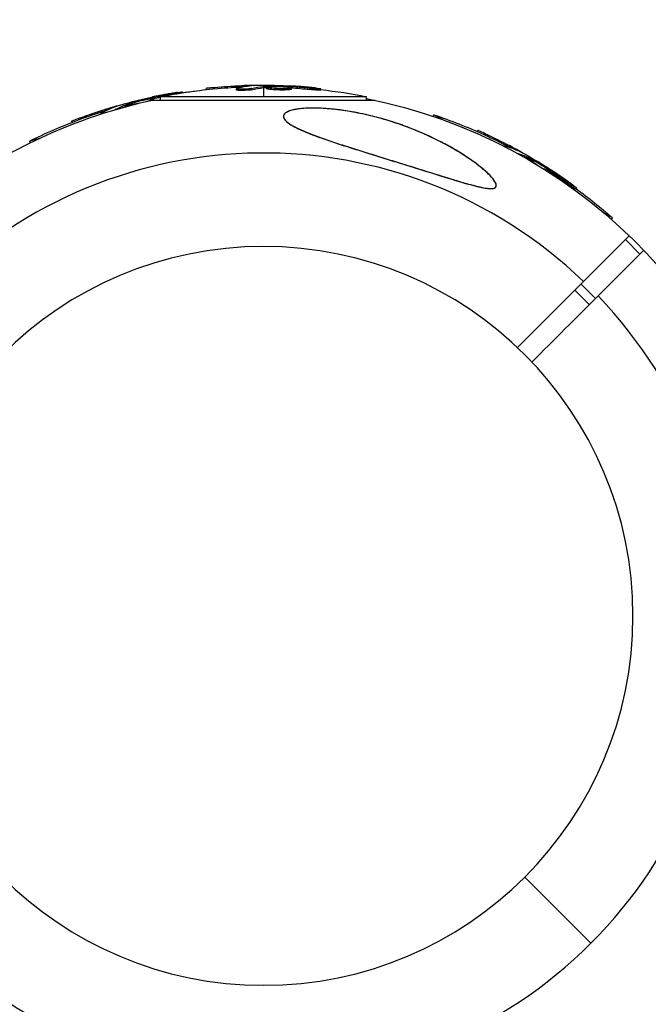
# Model space of a CAD drawing. Units: millimetres. Extents: x -1910 to 4839, y -1910 to 4839.
# Drawn here: x -48 to 75, y 2853 to 3045 of the extents above; entities that cross this region are included whole.
import ezdxf

# ---------------------------------------------------------------- set-up
doc = ezdxf.new("R2010")
doc.units = ezdxf.units.MM
doc.header["$LTSCALE"] = 20
doc.linetypes.add('HIDDEN', pattern=[9.525, 6.35, -3.175])
doc.layers.add('2d', color=230, linetype='Continuous')
doc.layers.add('CSA-SafetyZone', color=63, linetype='HIDDEN')

msp = doc.modelspace()

# ---------------------------------------------------------------- linework, layer by layer
at = {"layer": '2d'}
for p, q in [((-4.32, 3032.09), (-4.32, 3032.34)), ((-2.27, 3032.32), (-2.27, 3032.39)), ((0, 3032.44), (0, 3032.21)), ((0.2, 3031.99), (0.2, 3032.24)), ((0.38, 3032), (0.38, 3032.25)), ((4.27, 3032.11), (4.27, 3032.26)), ((4.88, 3032.04), (4.88, 3032.23)), ((-17.91, 3030.61), (-17.93, 3030.69)), ((-15.77, 3030.97), (-15.81, 3031.11)), ((-11.17, 3031.58), (-11.17, 3031.81)), ((-9.58, 3031.74), (-9.58, 3031.99)), ((-5.29, 3031.52), (-5.29, 3031.77)), ((-4.79, 3031.67), (-4.79, 3031.67)), ((-2.36, 3031.55), (-2.36, 3031.8)), ((0, 3031.96), (0, 3030.2)), ((0.57, 3031.79), (0.57, 3032.04)), ((3.16, 3031.76), (3.16, 3031.76)), ((3.16, 3031.76), (3.16, 3031.76)), ((4.67, 3031.53), (4.67, 3031.78)), ((5.36, 3031.65), (5.36, 3031.9)), ((9, 3031.62), (9, 3031.87)), ((11.16, 3031.48), (11.16, 3031.73)), ((-26.77, 3028.91), (-26.71, 3028.7)), ((-26.65, 3028.46), (-26.61, 3028.32)), ((-26.46, 3028.53), (-26.53, 3028.77)), ((-26.29, 3028.59), (-26.35, 3028.83)), ((-26.06, 3028.46), (-26.12, 3028.68)), ((-22.56, 3029.7), (-22.6, 3029.84)), ((-22.08, 3029.42), (-22.09, 3029.48)), ((-21.95, 3029.8), (-22, 3029.98)), ((-21.66, 3029.51), (21.66, 3029.51)), ((-21.39, 3029.54), (-21.45, 3029.78)), ((20.07, 3030.2), (-20.07, 3030.2)), ((-20.07, 3029.51), (-20.07, 3030.2)), ((20.07, 3029.51), (20.07, 3030.2)), ((-31.68, 3026.82), (-31.7, 3026.9)), ((-30.86, 3027.46), (-30.92, 3027.7)), ((-28.93, 3028.21), (-28.95, 3028.28)), ((-28.88, 3027.68), (-28.89, 3027.69)), ((33.04, 3026.37), (33.22, 3026.68)), ((34.87, 3025.73), (33.22, 3026.68)), ((-37.33, 3025.19), (-37.4, 3025.42)), ((-35.84, 3025.76), (-35.91, 3026)), ((41.62, 3023.42), (41.74, 3023.62)), ((43.07, 3022.76), (43.2, 3022.98)), ((-43.74, 3022.05), (-45.58, 3021.56)), ((-45.49, 3021.21), (-45.58, 3021.56)), ((46.76, 3020.57), (46.81, 3020.64)), ((47.8, 3020.44), (47.93, 3020.66)), ((49.35, 3019.2), (49.36, 3019.21)), ((49.7, 3019.61), (49.73, 3019.68)), ((51.48, 3018.17), (51.41, 3018.04)), ((51.72, 3018.58), (51.61, 3018.39)), ((51.67, 3018.09), (51.79, 3018.31)), ((51.83, 3018.01), (51.96, 3018.22)), ((51.9, 3017.76), (52.01, 3017.95)), ((55.26, 3016.16), (55.33, 3016.28)), ((55.4, 3015.62), (55.43, 3015.67)), ((55.75, 3015.8), (55.84, 3015.96)), ((55.98, 3015.24), (56.09, 3015.44)), ((59.1, 3013.37), (59.23, 3013.58)), ((60.9, 3012.17), (61.03, 3012.39)), ((67.98, 3006.61), (66.33, 3007.56)), ((67.8, 3006.3), (67.98, 3006.61)), ((62.37, 2994.2), (71.28, 3003.11)), ((70.52, 3002.35), (73.35, 2999.52)), ((74.11, 3000.28), (65.2, 2991.37)), ((60.67, 2992.49), (63.49, 2989.67)), ((61.87, 2993.7), (64.7, 2990.87)), ((50.91, 2878.09), (63.8, 2865.2))]:
    msp.add_line(p, q, dxfattribs=at)
at = {"layer": '2d', "extrusion": (0, 0, -1)}
msp.add_circle((0, 2929), 72, dxfattribs=at)
for centre, radius, start, end in [((0, 2929.94), 102.5, 84.4787, 92.1677), ((0, 2929.69), 102.5, 78.708, 84.4788), ((0.18, 2929.66), 102.5, 81.2489, 82.5501), ((0, 2929), 102.82, 91.2164, 91.217), ((0, 2929), 102.82, 92.0913, 92.0923), ((0, 2929.69), 102.5, 96.2489, 101.292), ((0, 2929), 102.82, 56.2564, 77.8379), ((0.24, 2929.9), 102.5, 69.4787, 77.1677), ((0, 2929), 102.82, 101.2564, 167.7507), ((-0.34, 2929.59), 102.5, 108.708, 114.4788), ((0.18, 2929.66), 102.5, 63.708, 69.4788), ((-0.47, 2929.81), 102.5, 114.4787, 122.1677), ((-0.34, 2929.59), 102.5, 126.2489, 131.292), ((0, 2929), 102.82, 282.2493, 348.7437)]:
    msp.add_arc(centre, radius, start, end, dxfattribs=at)
at = {"layer": '2d'}
for start, end in [(46.2701, 223.7299), (226.2701, 43.7299)]:
    msp.add_arc((0, 2929), 90.23, start, end, dxfattribs=at)
at = {"layer": '2d', "extrusion": (0, 0, -1)}
for centre, major_axis, ratio, start_param, end_param in [((-0.26, 2929.94), (0, 102.49), 0.987104, -0.092267, -0.040212), ((2.82, 2929.94), (0, 102.45), 0.473523, -0.106952, -0.058139), ((2.82, 2929.94), (0, 102.45), 0.473523, -0.058139, -0.054049), ((-0.81, 2929.94), (0, 102.48), 0.926659, 0.060013, 0.103512), ((-1.03, 2929.69), (-26.52, 98.99), 0.926659, 0.060013, 0.103512), ((-0.26, 2929.69), (0, 102.49), 0.987104, -0.092267, -0.040212), ((2.82, 2929.69), (0, 102.45), 0.473523, -0.106952, -0.058139), ((2.82, 2929.69), (0, 102.45), 0.473523, -0.058139, -0.054049), ((-0.81, 2929.69), (0, 102.48), 0.926659, 0.064437, 0.103512), ((2.48, 2930.63), (-26.52, 98.96), 0.473523, -0.106952, -0.058139), ((2.55, 2930.39), (-26.52, 98.96), 0.473523, -0.079298, -0.058139), ((2.48, 2930.63), (-26.52, 98.96), 0.473523, -0.058139, -0.054049), ((2.55, 2930.39), (-26.52, 98.96), 0.473523, -0.058139, -0.054049), ((-0.96, 2929.45), (-26.52, 98.99), 0.926659, 0.064437, 0.080006), ((-0.49, 2929.84), (-26.53, 99), 0.987104, -0.092267, -0.040212), ((-0.43, 2929.6), (-26.53, 99), 0.987104, -0.092267, -0.040212), ((0.12, 2929.72), (51.24, 88.76), 0.987104, -0.092267, -0.040212), ((0.25, 2929.94), (51.24, 88.76), 0.987104, -0.092267, -0.040212), ((2.91, 2928.4), (51.23, 88.72), 0.473523, -0.106952, -0.058139), ((2.78, 2928.19), (51.23, 88.72), 0.473523, -0.079298, -0.058139), ((2.78, 2928.19), (51.23, 88.72), 0.473523, -0.058139, -0.054049), ((2.91, 2928.4), (51.23, 88.72), 0.473523, -0.058139, -0.054049), ((-0.24, 2930.22), (51.24, 88.75), 0.926659, 0.060013, 0.103512), ((-0.36, 2930), (51.24, 88.75), 0.926659, 0.064437, 0.103512)]:
    msp.add_ellipse(centre, major_axis=major_axis, ratio=ratio, start_param=start_param, end_param=end_param, dxfattribs=at)
at = {"layer": '2d'}
for centre, major_axis in [((-0.01, 2929.94), (0, 102.5)), ((-0.25, 2929.9), (-26.53, 99.01)), ((0.46, 2929.81), (51.25, 88.77))]:
    msp.add_ellipse(centre, major_axis=major_axis, ratio=0.465742, start_param=0.041437, end_param=0.107038, dxfattribs=at)
for points in [[(-2.27, 3032.39), (-2.83, 3032.39), (-3.55, 3032.37), (-4.32, 3032.34)], [(3.88, 3032.36), (4.21, 3032.35), (4.65, 3032.33), (5.15, 3032.3)], [(-3.81, 3032.11), (-3.97, 3032.11), (-4.14, 3032.1), (-4.32, 3032.09)], [(0.38, 3032), (0.3, 3032), (0.24, 3031.99), (0.2, 3031.99)], [(0.38, 3032), (0.44, 3032), (0.51, 3032), (0.57, 3032)], [(0.61, 3032), (0.61, 3032), (0.61, 3032), (0.61, 3032)], [(1.04, 3031.9), (1.04, 3031.9), (1.04, 3031.9), (1.04, 3031.9)], [(1.25, 3032.17), (1.25, 3032.17), (1.26, 3032.17), (1.26, 3032.17)], [(4.68, 3031.78), (4.68, 3031.78), (4.67, 3031.78), (4.67, 3031.78)], [(4.68, 3031.53), (4.68, 3031.53), (4.67, 3031.53), (4.67, 3031.53)], [(4.89, 3031.79), (4.89, 3031.79), (4.89, 3031.79), (4.89, 3031.79)], [(4.89, 3031.79), (4.89, 3031.79), (4.89, 3031.79), (4.89, 3031.79)], [(-26.29, 3028.59), (-26.36, 3028.56), (-26.42, 3028.54), (-26.46, 3028.53)], [(-26.29, 3028.59), (-26.23, 3028.6), (-26.17, 3028.62), (-26.11, 3028.64)], [(-26.07, 3028.65), (-26.07, 3028.65), (-26.07, 3028.65), (-26.07, 3028.65)], [(-25.63, 3028.67), (-25.63, 3028.67), (-25.63, 3028.67), (-25.63, 3028.67)], [(-25.5, 3028.98), (-25.49, 3028.98), (-25.49, 3028.98), (-25.48, 3028.98)], [(-23.01, 3029.84), (-22.68, 3029.92), (-22.25, 3030.01), (-21.76, 3030.12)], [(-22.09, 3029.48), (-22.33, 3029.4), (-22.64, 3029.31), (-22.97, 3029.22)], [(-22.08, 3029.49), (-22.08, 3029.48), (-22.09, 3029.48), (-22.09, 3029.48)], [(-21.88, 3029.56), (-21.88, 3029.56), (-21.88, 3029.56), (-21.88, 3029.56)], [(-28.95, 3028.28), (-29.49, 3028.14), (-30.18, 3027.93), (-30.92, 3027.7)], [(-30.37, 3027.61), (-30.52, 3027.56), (-30.68, 3027.51), (-30.86, 3027.46)], [(-28.89, 3027.69), (-28.9, 3027.68), (-28.91, 3027.67), (-28.93, 3027.67)], [(48.25, 3020.2), (48.11, 3020.28), (47.96, 3020.36), (47.8, 3020.44)], [(49.73, 3019.68), (49.24, 3019.95), (48.61, 3020.3), (47.93, 3020.66)], [(49.36, 3019.21), (49.34, 3019.21), (49.33, 3019.22), (49.31, 3019.22)], [(51.83, 3018.01), (51.76, 3018.04), (51.7, 3018.07), (51.67, 3018.09)], [(51.83, 3018.01), (51.88, 3017.98), (51.94, 3017.95), (51.99, 3017.92)], [(52.03, 3017.9), (52.03, 3017.9), (52.03, 3017.9), (52.03, 3017.9)], [(52.35, 3017.6), (52.35, 3017.6), (52.35, 3017.6), (52.35, 3017.6)], [(52.67, 3017.72), (52.67, 3017.72), (52.67, 3017.72), (52.68, 3017.72)], [(55.43, 3015.67), (55.2, 3015.79), (54.92, 3015.94), (54.63, 3016.11)], [(55.04, 3016.58), (55.33, 3016.4), (55.69, 3016.16), (56.11, 3015.89)], [(55.44, 3015.67), (55.44, 3015.67), (55.43, 3015.67), (55.43, 3015.67)], [(55.63, 3015.57), (55.63, 3015.57), (55.63, 3015.57), (55.63, 3015.57)], [(62.37, 2994.2), (58.07, 2989.9), (53.78, 2985.6), (49.48, 2981.31)], [(52.31, 2978.48), (56.6, 2982.78), (60.9, 2987.07), (65.2, 2991.37)]]:
    msp.add_open_spline(points, degree=3, dxfattribs=at)
for points, knots in [([(-1.98, 3032.35), (-1.91, 3032.36), (-1.85, 3032.36), (-1.83, 3032.37), (-1.8, 3032.37), (-1.8, 3032.38), (-1.84, 3032.38), (-1.87, 3032.39), (-1.93, 3032.39), (-2.02, 3032.39), (-2.09, 3032.39), (-2.17, 3032.39), (-2.27, 3032.39)], [0, 0, 0, 0, 0.263282, 0.263282, 0.263282, 0.526692, 0.526692, 0.526692, 0.789921, 0.789921, 0.789921, 1, 1, 1, 1]), ([(0.38, 3032.25), (0.34, 3032.25), (0.3, 3032.24), (0.27, 3032.24), (0.24, 3032.24), (0.22, 3032.24), (0.2, 3032.24)], [0, 0, 0, 0, 0.536906, 0.536906, 0.536906, 1, 1, 1, 1]), ([(0.38, 3032.25), (0.71, 3032.26), (1.03, 3032.26), (1.68, 3032.27), (2, 3032.27), (2.65, 3032.28), (2.98, 3032.27), (3.46, 3032.27), (3.63, 3032.27), (3.95, 3032.26), (4.11, 3032.26), (4.27, 3032.26)], [0, 0, 0, 0, 0.25, 0.25, 0.5, 0.5, 0.75, 0.75, 0.875, 0.875, 1, 1, 1, 1]), ([(1.26, 3032.17), (1.71, 3032.2), (2.33, 3032.2), (3.58, 3032.17), (4.21, 3032.12), (5.1, 3032.02), (5.36, 3031.96), (5.36, 3031.85), (5.11, 3031.8), (4.68, 3031.78)], [0, 0, 0, 0, 0.125, 0.125, 0.25, 0.25, 0.375, 0.375, 0.4988549, 0.4988549, 0.4988549, 0.4988549]), ([(4.88, 3032.23), (4.8, 3032.23), (4.72, 3032.24), (4.64, 3032.24), (4.55, 3032.25), (4.47, 3032.25), (4.39, 3032.25), (4.35, 3032.25), (4.31, 3032.26), (4.27, 3032.26)], [0, 0, 0, 0, 0.404397, 0.404397, 0.404397, 0.80918, 0.80918, 0.80918, 1, 1, 1, 1]), ([(10.2, 3031.88), (9.97, 3031.91), (9.76, 3031.93), (9.44, 3031.96), (9.29, 3031.98), (9.11, 3032), (9.02, 3032.01), (8.99, 3032.01), (8.96, 3032.01), (8.95, 3032.01), (8.83, 3032.03), (8.67, 3032.04), (8.49, 3032.06), (8.41, 3032.06), (8.36, 3032.07), (8.33, 3032.07), (8.2, 3032.08), (8.04, 3032.1), (7.85, 3032.11), (7.77, 3032.12), (7.73, 3032.12), (7.7, 3032.13), (7.69, 3032.13), (7.57, 3032.14), (7.4, 3032.15), (7.22, 3032.17), (7.13, 3032.17), (7.1, 3032.18), (7.07, 3032.18), (7.06, 3032.18), (6.93, 3032.19), (6.77, 3032.2), (6.59, 3032.21), (6.5, 3032.22), (6.46, 3032.22), (6.44, 3032.22), (6.43, 3032.22), (6.3, 3032.23), (6.14, 3032.24), (5.96, 3032.26), (5.87, 3032.26), (5.83, 3032.26), (5.81, 3032.26), (5.79, 3032.27), (5.56, 3032.28), (5.35, 3032.29), (5.15, 3032.3)], [0, 0, 0, 0, 0.125, 0.125, 0.1875, 0.21875, 0.234375, 0.242188, 0.242188, 0.25, 0.25, 0.3125, 0.34375, 0.359375, 0.359375, 0.375, 0.375, 0.4375, 0.46875, 0.484375, 0.492188, 0.492188, 0.5, 0.5, 0.5625, 0.59375, 0.609375, 0.617188, 0.617188, 0.625, 0.625, 0.6875, 0.71875, 0.734375, 0.742188, 0.742188, 0.75, 0.75, 0.8125, 0.84375, 0.859375, 0.867188, 0.867188, 0.875, 0.875, 1, 1, 1, 1]), ([(-16.78, 3031.02), (-17, 3030.98), (-17.22, 3030.95), (-17.53, 3030.9), (-17.68, 3030.87), (-17.86, 3030.85), (-17.94, 3030.83), (-17.98, 3030.83), (-18, 3030.82), (-18.01, 3030.82), (-18.14, 3030.8), (-18.3, 3030.77), (-18.48, 3030.74), (-18.55, 3030.73), (-18.6, 3030.72), (-18.63, 3030.72), (-18.76, 3030.69), (-18.92, 3030.67), (-19.1, 3030.63), (-19.19, 3030.62), (-19.23, 3030.61), (-19.25, 3030.61), (-19.26, 3030.6), (-19.39, 3030.58), (-19.54, 3030.55), (-19.72, 3030.52), (-19.81, 3030.5), (-19.85, 3030.5), (-19.88, 3030.49), (-19.89, 3030.49), (-20.01, 3030.47), (-20.17, 3030.44), (-20.35, 3030.4), (-20.44, 3030.38), (-20.47, 3030.38), (-20.5, 3030.37), (-20.51, 3030.37), (-20.63, 3030.35), (-20.79, 3030.31), (-20.97, 3030.28), (-21.06, 3030.26), (-21.09, 3030.25), (-21.12, 3030.25), (-21.13, 3030.25), (-21.36, 3030.2), (-21.57, 3030.16), (-21.76, 3030.12)], [0, 0, 0, 0, 0.125, 0.125, 0.1875, 0.21875, 0.234375, 0.242188, 0.242188, 0.25, 0.25, 0.3125, 0.34375, 0.359375, 0.359375, 0.375, 0.375, 0.4375, 0.46875, 0.484375, 0.492188, 0.492188, 0.5, 0.5, 0.5625, 0.59375, 0.609375, 0.617188, 0.617188, 0.625, 0.625, 0.6875, 0.71875, 0.734375, 0.742188, 0.742188, 0.75, 0.75, 0.8125, 0.84375, 0.859375, 0.867188, 0.867188, 0.875, 0.875, 1, 1, 1, 1]), ([(-16.78, 3031.02), (-16.61, 3031.04), (-16.46, 3031.06), (-16.33, 3031.08), (-16.2, 3031.09), (-16.09, 3031.11), (-16, 3031.11), (-15.92, 3031.12), (-15.86, 3031.12), (-15.83, 3031.12), (-15.8, 3031.12), (-15.8, 3031.11), (-15.83, 3031.1), (-15.86, 3031.08), (-15.92, 3031.07), (-16.01, 3031.05), (-16.09, 3031.02), (-16.2, 3031), (-16.33, 3030.97), (-16.46, 3030.95), (-16.61, 3030.92), (-16.77, 3030.89), (-16.93, 3030.86), (-17.11, 3030.82), (-17.28, 3030.8), (-17.45, 3030.77), (-17.63, 3030.74), (-17.8, 3030.71), (-17.84, 3030.7), (-17.89, 3030.7), (-17.93, 3030.69)], [0, 0, 0, 0, 0.108572, 0.108572, 0.108572, 0.217262, 0.217262, 0.217262, 0.325717, 0.325717, 0.325717, 0.433622, 0.433622, 0.433622, 0.540983, 0.540983, 0.540983, 0.648042, 0.648042, 0.648042, 0.755174, 0.755174, 0.755174, 0.862717, 0.862717, 0.862717, 0.970831, 0.970831, 0.970831, 1, 1, 1, 1]), ([(-9.58, 3031.99), (-10.07, 3031.94), (-10.52, 3031.9), (-11.04, 3031.84), (-11.17, 3031.82), (-11.17, 3031.81)], [0, 0, 0, 0, 0.25, 0.25, 0.4513626, 0.4513626, 0.4513626, 0.4513626]), ([(-9.58, 3031.74), (-9.64, 3031.73), (-9.7, 3031.73), (-9.79, 3031.72), (-9.82, 3031.72), (-9.85, 3031.71), (-9.86, 3031.71), (-9.86, 3031.71)], [0, 0, 0, 0, 0.03125, 0.03125, 0.046875, 0.046875, 0.04983203, 0.04983203, 0.04983203, 0.04983203]), ([(-2.36, 3031.8), (-2.44, 3031.78), (-2.55, 3031.76), (-2.68, 3031.75), (-2.81, 3031.73), (-2.96, 3031.72), (-3.12, 3031.7), (-3.28, 3031.69), (-3.46, 3031.68), (-3.63, 3031.67), (-3.81, 3031.66), (-3.99, 3031.66), (-4.15, 3031.66), (-4.32, 3031.66), (-4.48, 3031.66), (-4.62, 3031.66), (-4.76, 3031.67), (-4.89, 3031.68), (-4.99, 3031.69), (-5.09, 3031.7), (-5.17, 3031.71), (-5.22, 3031.73), (-5.27, 3031.74), (-5.29, 3031.76), (-5.28, 3031.78), (-5.28, 3031.8), (-5.24, 3031.81), (-5.17, 3031.83), (-5.15, 3031.84), (-5.13, 3031.84), (-5.11, 3031.85)], [0, 0, 0, 0, 0.108263, 0.108263, 0.108263, 0.216637, 0.216637, 0.216637, 0.324631, 0.324631, 0.324631, 0.431995, 0.431995, 0.431995, 0.53889, 0.53889, 0.53889, 0.64568, 0.64568, 0.64568, 0.75277, 0.75277, 0.75277, 0.860435, 0.860435, 0.860435, 0.968703, 0.968703, 0.968703, 1, 1, 1, 1]), ([(-2.36, 3031.55), (-2.41, 3031.54), (-2.46, 3031.53), (-2.59, 3031.51), (-2.67, 3031.5), (-2.82, 3031.48), (-2.91, 3031.47), (-3.09, 3031.46), (-3.18, 3031.45), (-3.47, 3031.43), (-3.68, 3031.42), (-4.08, 3031.41), (-4.28, 3031.41), (-4.55, 3031.41), (-4.64, 3031.41), (-4.79, 3031.42), (-4.87, 3031.43), (-5.06, 3031.44), (-5.16, 3031.46), (-5.25, 3031.48), (-5.27, 3031.49), (-5.28, 3031.51), (-5.29, 3031.51), (-5.29, 3031.52), (-5.29, 3031.52), (-5.29, 3031.52)], [0, 0, 0, 0, 0.0625, 0.0625, 0.125, 0.125, 0.1875, 0.1875, 0.25, 0.25, 0.375, 0.375, 0.5, 0.5, 0.5625, 0.5625, 0.625, 0.625, 0.75, 0.75, 0.8125, 0.8125, 0.84375, 0.84375, 0.8451889, 0.8451889, 0.8451889, 0.8451889]), ([(4.67, 3031.78), (4.23, 3031.75), (3.6, 3031.74), (2.35, 3031.78), (1.72, 3031.82), (0.83, 3031.92), (0.57, 3031.99), (0.56, 3032.1), (0.81, 3032.14), (1.25, 3032.17)], [0.5, 0.5, 0.5, 0.5, 0.625, 0.625, 0.75, 0.75, 0.875, 0.875, 0.9988689, 0.9988689, 0.9988689, 0.9988689]), ([(4.67, 3031.53), (4.56, 3031.52), (4.44, 3031.51), (4.17, 3031.51), (4.04, 3031.5), (3.74, 3031.5), (3.59, 3031.5), (3.36, 3031.5), (3.29, 3031.5), (3.13, 3031.51), (3.05, 3031.51), (2.82, 3031.52), (2.66, 3031.52), (2.43, 3031.53), (2.35, 3031.54), (2.2, 3031.55), (2.13, 3031.55), (1.91, 3031.56), (1.77, 3031.57), (1.57, 3031.59), (1.51, 3031.6), (1.39, 3031.61), (1.33, 3031.62), (1.22, 3031.63), (1.17, 3031.64), (1.07, 3031.65), (1.02, 3031.66), (0.93, 3031.67), (0.89, 3031.68), (0.82, 3031.69), (0.78, 3031.7), (0.74, 3031.71), (0.73, 3031.71), (0.7, 3031.72), (0.66, 3031.73), (0.63, 3031.74), (0.61, 3031.75), (0.61, 3031.75), (0.6, 3031.76), (0.59, 3031.76), (0.57, 3031.77), (0.57, 3031.78), (0.57, 3031.79), (0.57, 3031.79), (0.57, 3031.79)], [0.499999, 0.499999, 0.499999, 0.499999, 0.5312491, 0.5312491, 0.5624991, 0.5624991, 0.5937492, 0.5937492, 0.6093742, 0.6093742, 0.6249992, 0.6249992, 0.6562493, 0.6562493, 0.6718743, 0.6718743, 0.6874994, 0.6874994, 0.7187494, 0.7187494, 0.7343745, 0.7343745, 0.7499995, 0.7499995, 0.7656245, 0.7656245, 0.7812496, 0.7812496, 0.7968746, 0.7968746, 0.8124996, 0.8124996, 0.8203121, 0.8203121, 0.8281247, 0.8437497, 0.8437497, 0.8476559, 0.8476559, 0.8515622, 0.8593747, 0.8749997, 0.8749997, 0.8758243, 0.8758243, 0.8758243, 0.8758243]), ([(5.36, 3031.65), (5.36, 3031.65), (5.36, 3031.64), (5.34, 3031.63), (5.33, 3031.62), (5.3, 3031.61), (5.28, 3031.6), (5.24, 3031.59), (5.21, 3031.58), (5.12, 3031.57), (5.05, 3031.56), (4.92, 3031.54), (4.87, 3031.54), (4.78, 3031.53), (4.73, 3031.53), (4.68, 3031.53)], [1.375782, 1.375782, 1.375782, 1.375782, 1.3906242, 1.3906242, 1.4062492, 1.4062492, 1.4218741, 1.4218741, 1.4374991, 1.4374991, 1.4687491, 1.4687491, 1.484374, 1.484374, 1.4988524, 1.4988524, 1.4988524, 1.4988524]), ([(10.2, 3031.88), (10.36, 3031.86), (10.51, 3031.84), (10.64, 3031.83), (10.77, 3031.81), (10.89, 3031.79), (10.97, 3031.78), (11.05, 3031.76), (11.11, 3031.75), (11.14, 3031.74), (11.17, 3031.73), (11.16, 3031.72), (11.13, 3031.72), (11.1, 3031.71), (11.04, 3031.71), (10.95, 3031.71), (10.86, 3031.71), (10.75, 3031.72), (10.62, 3031.73), (10.49, 3031.73), (10.33, 3031.74), (10.17, 3031.76), (10.01, 3031.77), (9.83, 3031.78), (9.66, 3031.8), (9.48, 3031.81), (9.3, 3031.83), (9.13, 3031.85), (9.09, 3031.86), (9.04, 3031.86), (9, 3031.87)], [0, 0, 0, 0, 0.108572, 0.108572, 0.108572, 0.217262, 0.217262, 0.217262, 0.325717, 0.325717, 0.325717, 0.433622, 0.433622, 0.433622, 0.540983, 0.540983, 0.540983, 0.648042, 0.648042, 0.648042, 0.755174, 0.755174, 0.755174, 0.862717, 0.862717, 0.862717, 0.970831, 0.970831, 0.970831, 1, 1, 1, 1]), ([(11.16, 3031.48), (11.16, 3031.48), (11.16, 3031.48), (11.16, 3031.47), (11.12, 3031.46), (11, 3031.46), (10.95, 3031.46), (10.84, 3031.46), (10.77, 3031.47), (10.56, 3031.48), (10.38, 3031.49), (10.1, 3031.51), (10, 3031.52), (9.8, 3031.54), (9.7, 3031.54), (9.49, 3031.56), (9.39, 3031.57), (9.19, 3031.59), (9.09, 3031.6), (9, 3031.62)], [0.3749154, 0.3749154, 0.3749154, 0.3749154, 0.375, 0.375, 0.5, 0.5, 0.5625, 0.5625, 0.625, 0.625, 0.75, 0.75, 0.8125, 0.8125, 0.875, 0.875, 0.9375, 0.9375, 1, 1, 1, 1]), ([(10.2, 3031.88), (10.36, 3031.86), (10.51, 3031.84), (10.64, 3031.83), (10.77, 3031.81), (10.89, 3031.79), (10.97, 3031.78), (11.05, 3031.76), (11.11, 3031.75), (11.14, 3031.74), (11.15, 3031.73), (11.16, 3031.73), (11.16, 3031.73)], [0, 0, 0, 0, 0.1085717, 0.1085717, 0.1085717, 0.2172619, 0.2172619, 0.2172619, 0.3257168, 0.3257168, 0.3257168, 0.3749148, 0.3749148, 0.3749148, 0.3749148]), ([(-28.67, 3028.31), (-28.59, 3028.34), (-28.54, 3028.36), (-28.52, 3028.37), (-28.49, 3028.39), (-28.5, 3028.39), (-28.53, 3028.39), (-28.56, 3028.38), (-28.62, 3028.37), (-28.71, 3028.35), (-28.77, 3028.33), (-28.86, 3028.31), (-28.95, 3028.28)], [0, 0, 0, 0, 0.263282, 0.263282, 0.263282, 0.526692, 0.526692, 0.526692, 0.789921, 0.789921, 0.789921, 1, 1, 1, 1]), ([(-26.35, 3028.83), (-26.39, 3028.82), (-26.43, 3028.81), (-26.46, 3028.79), (-26.49, 3028.79), (-26.51, 3028.78), (-26.53, 3028.77)], [0, 0, 0, 0, 0.536906, 0.536906, 0.536906, 1, 1, 1, 1]), ([(-26.35, 3028.83), (-26.04, 3028.92), (-25.73, 3029.01), (-25.1, 3029.19), (-24.79, 3029.27), (-24.17, 3029.44), (-23.85, 3029.53), (-23.38, 3029.65), (-23.22, 3029.69), (-22.91, 3029.77), (-22.75, 3029.8), (-22.6, 3029.84)], [0, 0, 0, 0, 0.25, 0.25, 0.5, 0.5, 0.75, 0.75, 0.875, 0.875, 1, 1, 1, 1]), ([(-24.5, 3028.86), (-24.83, 3028.79), (-25.14, 3028.74), (-25.84, 3028.63), (-26.1, 3028.63), (-26.14, 3028.73), (-25.91, 3028.84), (-25.5, 3028.98)], [0.6786617, 0.6786617, 0.6786617, 0.6786617, 0.75, 0.75, 0.875, 0.875, 0.9988689, 0.9988689, 0.9988689, 0.9988689]), ([(-25.48, 3028.98), (-25.06, 3029.12), (-24.46, 3029.29), (-23.24, 3029.58), (-22.62, 3029.7), (-21.74, 3029.83), (-21.47, 3029.84), (-21.44, 3029.73), (-21.67, 3029.62), (-22.08, 3029.49)], [0, 0, 0, 0, 0.125, 0.125, 0.25, 0.25, 0.375, 0.375, 0.4988549, 0.4988549, 0.4988549, 0.4988549]), ([(-22, 3029.98), (-22.08, 3029.96), (-22.16, 3029.94), (-22.24, 3029.93), (-22.32, 3029.91), (-22.41, 3029.89), (-22.49, 3029.87), (-22.52, 3029.86), (-22.56, 3029.85), (-22.6, 3029.84)], [0, 0, 0, 0, 0.404397, 0.404397, 0.404397, 0.80918, 0.80918, 0.80918, 1, 1, 1, 1]), ([(-21.39, 3029.54), (-21.39, 3029.54), (-21.39, 3029.53), (-21.4, 3029.52), (-21.4, 3029.52), (-21.4, 3029.51)], [1.37578196, 1.37578196, 1.37578196, 1.37578196, 1.39062421, 1.39062421, 1.39656581, 1.39656581, 1.39656581, 1.39656581]), ([(-31.47, 3026.89), (-31.54, 3026.88), (-31.59, 3026.87), (-31.63, 3026.87), (-31.68, 3026.88), (-31.71, 3026.89), (-31.7, 3026.91), (-31.7, 3026.93), (-31.67, 3026.96), (-31.61, 3026.99), (-31.59, 3027), (-31.57, 3027.01), (-31.55, 3027.02)], [0.671094, 0.671094, 0.671094, 0.671094, 0.75277, 0.75277, 0.75277, 0.8604355, 0.8604355, 0.8604355, 0.9687025, 0.9687025, 0.9687025, 1, 1, 1, 1]), ([(21.2, 3018.94), (19.03, 3019.61), (16.84, 3020.29), (11.68, 3021.98), (9.15, 3022.89), (6.05, 3024.29), (5.13, 3024.81), (4.16, 3025.63), (3.9, 3025.97), (3.86, 3026.57), (4, 3026.82), (4.62, 3027.27), (5.11, 3027.47), (6.47, 3027.79), (7.43, 3027.91), (9.72, 3028), (10.92, 3027.97), (13.22, 3027.81), (14.33, 3027.69), (16.73, 3027.35), (18.04, 3027.11), (21.42, 3026.39), (23.51, 3025.82), (26.84, 3024.73), (28.13, 3024.26), (31.97, 3022.72), (34.48, 3021.51), (38.79, 3019.04), (40.51, 3017.88), (42.8, 3016.1), (43.73, 3015.29), (44.76, 3014.14), (45.08, 3013.72), (45.36, 3013.11), (45.4, 3012.89), (45.29, 3012.57), (45.17, 3012.46), (44.77, 3012.31), (44.49, 3012.29), (43.66, 3012.31), (43.03, 3012.42), (41.13, 3012.82), (39.51, 3013.27), (35.8, 3014.39), (33.79, 3015.02), (29.94, 3016.22), (28.02, 3016.82), (24.48, 3017.92), (22.83, 3018.43), (21.2, 3018.94)], [0, 0, 0, 0, 6.898473, 6.898473, 17.02274, 17.02274, 23.86477, 23.86477, 28.697089, 28.697089, 32.623946, 32.623946, 36.751298, 36.751298, 41.705645, 41.705645, 46.382368, 46.382368, 50.544479, 50.544479, 55.396508, 55.396508, 63.243305, 63.243305, 68.339184, 68.339184, 78.631152, 78.631152, 87.630691, 87.630691, 93.68228, 93.68228, 96.904069, 96.904069, 98.991578, 98.991578, 100.728018, 100.728018, 102.631266, 102.631266, 105.677874, 105.677874, 111.815244, 111.815244, 118.148023, 118.148023, 124.143115, 124.143115, 129.295875, 129.295875, 129.295875, 129.295875]), ([(43.96, 3015.01), (43.67, 3015.3), (43.35, 3015.59), (42.69, 3016.17), (42.34, 3016.45), (41.27, 3017.3), (40.51, 3017.84), (38.91, 3018.91), (38.09, 3019.43), (36.4, 3020.42), (35.54, 3020.89), (32.89, 3022.26), (31.04, 3023.1), (28.64, 3024.05), (28.15, 3024.24), (27.17, 3024.6), (26.67, 3024.78), (25.17, 3025.28), (24.16, 3025.6), (22.12, 3026.18), (21.08, 3026.44), (19.51, 3026.8), (18.98, 3026.91), (17.92, 3027.12), (17.38, 3027.22), (15.78, 3027.49), (14.71, 3027.64), (13.11, 3027.81), (12.58, 3027.86), (11.51, 3027.93), (10.99, 3027.95), (9.95, 3027.98), (9.44, 3027.98), (8.45, 3027.95), (7.96, 3027.93), (7.03, 3027.84), (6.59, 3027.78), (5.77, 3027.63), (5.4, 3027.54), (4.92, 3027.37), (4.77, 3027.31), (4.51, 3027.18), (4.4, 3027.11), (4.2, 3026.97), (4.12, 3026.89), (3.99, 3026.73), (3.94, 3026.65), (3.86, 3026.4), (3.87, 3026.22), (4.02, 3025.86), (4.16, 3025.68), (4.34, 3025.49)], [0.0620925, 0.0620925, 0.0620925, 0.0620925, 0.06372976, 0.06372976, 0.06536702, 0.06536702, 0.06864154, 0.06864154, 0.07191606, 0.07191606, 0.07519057, 0.07519057, 0.08173961, 0.08173961, 0.08337687, 0.08337687, 0.08501413, 0.08501413, 0.08828865, 0.08828865, 0.09156317, 0.09156317, 0.09320043, 0.09320043, 0.09483769, 0.09483769, 0.09811221, 0.09811221, 0.09974947, 0.09974947, 0.10138673, 0.10138673, 0.10302399, 0.10302399, 0.10466125, 0.10466125, 0.10629851, 0.10629851, 0.10793576, 0.10793576, 0.10875439, 0.10875439, 0.10957302, 0.10957302, 0.11039165, 0.11039165, 0.11121028, 0.11121028, 0.11284754, 0.11284754, 0.1144848, 0.1144848, 0.1144848, 0.1144848]), ([(24.06, 3025.62), (23.75, 3025.71), (23.45, 3025.8), (22.12, 3026.18), (21.08, 3026.44), (19.51, 3026.8), (18.98, 3026.91), (18.13, 3027.08), (17.81, 3027.14), (17.49, 3027.2)], [0.087301247, 0.087301247, 0.087301247, 0.087301247, 0.088288651, 0.088288651, 0.09156317, 0.09156317, 0.093200429, 0.093200429, 0.094181641, 0.094181641, 0.094181641, 0.094181641]), ([(-35.91, 3026), (-36.37, 3025.83), (-36.79, 3025.67), (-37.28, 3025.47), (-37.4, 3025.42), (-37.4, 3025.42)], [0, 0, 0, 0, 0.25, 0.25, 0.4513626, 0.4513626, 0.4513626, 0.4513626]), ([(-35.84, 3025.76), (-35.9, 3025.74), (-35.95, 3025.72), (-36.04, 3025.69), (-36.07, 3025.68), (-36.1, 3025.66), (-36.1, 3025.66), (-36.11, 3025.66)], [0, 0, 0, 0, 0.03125, 0.03125, 0.046875, 0.046875, 0.04983203, 0.04983203, 0.04983203, 0.04983203]), ([(4.34, 3025.49), (4.53, 3025.3), (4.77, 3025.11), (5.32, 3024.74), (5.63, 3024.56), (6.31, 3024.19), (6.67, 3024.01), (7.45, 3023.65), (7.85, 3023.48), (9.11, 3022.96), (10, 3022.62), (11.87, 3021.94), (12.84, 3021.61), (14.82, 3020.95), (15.83, 3020.63), (17.86, 3019.98), (18.89, 3019.66), (20.46, 3019.17), (20.98, 3019.01), (22.03, 3018.68), (22.56, 3018.51), (24.15, 3018.02), (25.21, 3017.7), (28.37, 3016.71), (30.47, 3016.06), (33.6, 3015.08), (34.65, 3014.75), (36.73, 3014.11), (37.77, 3013.79), (39.31, 3013.34), (39.82, 3013.2), (40.82, 3012.93), (41.32, 3012.8), (42.29, 3012.57), (42.76, 3012.47), (43.43, 3012.36), (43.66, 3012.34), (44.08, 3012.3), (44.27, 3012.29), (44.64, 3012.31), (44.8, 3012.33), (45, 3012.4), (45.06, 3012.42), (45.17, 3012.48), (45.22, 3012.52), (45.32, 3012.64), (45.36, 3012.74), (45.37, 3012.98), (45.35, 3013.1), (45.25, 3013.37), (45.17, 3013.51), (44.99, 3013.8), (44.89, 3013.95), (44.66, 3014.25), (44.53, 3014.4), (44.26, 3014.7), (44.11, 3014.86), (43.96, 3015.01)], [0.0083549, 0.0083549, 0.0083549, 0.0083549, 0.0100342, 0.0100342, 0.0117135, 0.0117135, 0.0133928, 0.0133928, 0.0150721, 0.0150721, 0.0184307, 0.0184307, 0.0217893, 0.0217893, 0.0251479, 0.0251479, 0.0285065, 0.0285065, 0.0301858, 0.0301858, 0.0318651, 0.0318651, 0.0352237, 0.0352237, 0.0419409, 0.0419409, 0.0452995, 0.0452995, 0.0486581, 0.0486581, 0.0503374, 0.0503374, 0.0520167, 0.0520167, 0.053696, 0.053696, 0.05453565, 0.05453565, 0.0553753, 0.0553753, 0.05621495, 0.05621495, 0.05663477, 0.05663477, 0.0570546, 0.0570546, 0.05789425, 0.05789425, 0.0587339, 0.0587339, 0.05957355, 0.05957355, 0.0604132, 0.0604132, 0.06125285, 0.06125285, 0.0620925, 0.0620925, 0.0620925, 0.0620925]), ([(33.21, 3022.07), (31.89, 3022.71), (30.52, 3023.31), (28.64, 3024.05), (28.15, 3024.24), (27.17, 3024.6), (26.67, 3024.78), (25.68, 3025.11), (25.18, 3025.27), (24.68, 3025.43)], [0.076955939, 0.076955939, 0.076955939, 0.076955939, 0.081739613, 0.081739613, 0.083376872, 0.083376872, 0.085014132, 0.085014132, 0.086627569, 0.086627569, 0.086627569, 0.086627569]), ([(43.2, 3022.98), (42.75, 3023.19), (42.34, 3023.37), (41.86, 3023.58), (41.74, 3023.63), (41.74, 3023.62)], [0, 0, 0, 0, 0.25, 0.25, 0.4513626, 0.4513626, 0.4513626, 0.4513626]), ([(43.07, 3022.76), (43.02, 3022.79), (42.97, 3022.81), (42.88, 3022.85), (42.86, 3022.86), (42.83, 3022.88), (42.82, 3022.88), (42.81, 3022.88)], [0, 0, 0, 0, 0.03125, 0.03125, 0.046875, 0.046875, 0.04983203, 0.04983203, 0.04983203, 0.04983203]), ([(46.97, 3020.47), (46.91, 3020.51), (46.87, 3020.55), (46.84, 3020.57), (46.81, 3020.61), (46.8, 3020.64), (46.81, 3020.65), (46.83, 3020.66), (46.87, 3020.66), (46.94, 3020.64), (46.96, 3020.64), (46.98, 3020.63), (47, 3020.62)], [0.671094, 0.671094, 0.671094, 0.671094, 0.75277, 0.75277, 0.75277, 0.8604355, 0.8604355, 0.8604355, 0.9687025, 0.9687025, 0.9687025, 1, 1, 1, 1]), ([(49.96, 3019.49), (50.03, 3019.46), (50.08, 3019.44), (50.1, 3019.43), (50.13, 3019.43), (50.13, 3019.43), (50.1, 3019.45), (50.07, 3019.47), (50.02, 3019.5), (49.95, 3019.55), (49.89, 3019.58), (49.82, 3019.63), (49.73, 3019.68)], [0, 0, 0, 0, 0.263282, 0.263282, 0.263282, 0.526692, 0.526692, 0.526692, 0.789921, 0.789921, 0.789921, 1, 1, 1, 1]), ([(51.96, 3018.22), (51.92, 3018.24), (51.88, 3018.26), (51.86, 3018.28), (51.83, 3018.29), (51.81, 3018.3), (51.79, 3018.31)], [0, 0, 0, 0, 0.536906, 0.536906, 0.536906, 1, 1, 1, 1]), ([(51.96, 3018.22), (52.24, 3018.07), (52.52, 3017.91), (53.09, 3017.59), (53.37, 3017.44), (53.94, 3017.11), (54.22, 3016.95), (54.63, 3016.7), (54.77, 3016.62), (55.05, 3016.45), (55.19, 3016.37), (55.33, 3016.28)], [0, 0, 0, 0, 0.25, 0.25, 0.5, 0.5, 0.75, 0.75, 0.875, 0.875, 1, 1, 1, 1]), ([(53.29, 3016.93), (53.01, 3017.12), (52.75, 3017.3), (52.18, 3017.72), (51.99, 3017.9), (52.04, 3018), (52.27, 3017.92), (52.67, 3017.72)], [0.6786617, 0.6786617, 0.6786617, 0.6786617, 0.75, 0.75, 0.875, 0.875, 0.9988689, 0.9988689, 0.9988689, 0.9988689]), ([(52.68, 3017.72), (53.08, 3017.52), (53.62, 3017.21), (54.69, 3016.55), (55.21, 3016.2), (55.92, 3015.67), (56.12, 3015.49), (56.07, 3015.39), (55.83, 3015.47), (55.44, 3015.67)], [0, 0, 0, 0, 0.125, 0.125, 0.25, 0.25, 0.375, 0.375, 0.4988549, 0.4988549, 0.4988549, 0.4988549]), ([(55.84, 3015.96), (55.78, 3016), (55.71, 3016.05), (55.64, 3016.09), (55.57, 3016.14), (55.49, 3016.18), (55.43, 3016.23), (55.39, 3016.25), (55.36, 3016.27), (55.33, 3016.28)], [0, 0, 0, 0, 0.404397, 0.404397, 0.404397, 0.80918, 0.80918, 0.80918, 1, 1, 1, 1]), ([(60.27, 3013), (60.09, 3013.13), (59.92, 3013.26), (59.66, 3013.45), (59.53, 3013.54), (59.39, 3013.64), (59.32, 3013.69), (59.29, 3013.72), (59.27, 3013.73), (59.26, 3013.74), (59.16, 3013.81), (59.03, 3013.9), (58.88, 3014.01), (58.82, 3014.05), (58.77, 3014.08), (58.75, 3014.1), (58.64, 3014.17), (58.51, 3014.27), (58.36, 3014.37), (58.29, 3014.42), (58.25, 3014.45), (58.23, 3014.46), (58.22, 3014.47), (58.12, 3014.54), (57.99, 3014.63), (57.84, 3014.73), (57.76, 3014.78), (57.73, 3014.81), (57.71, 3014.82), (57.7, 3014.83), (57.6, 3014.9), (57.47, 3014.99), (57.31, 3015.09), (57.24, 3015.14), (57.21, 3015.16), (57.19, 3015.18), (57.18, 3015.18), (57.07, 3015.25), (56.94, 3015.34), (56.79, 3015.44), (56.71, 3015.49), (56.68, 3015.51), (56.66, 3015.53), (56.65, 3015.53), (56.45, 3015.66), (56.28, 3015.78), (56.11, 3015.89)], [0, 0, 0, 0, 0.125, 0.125, 0.1875, 0.21875, 0.234375, 0.242188, 0.242188, 0.25, 0.25, 0.3125, 0.34375, 0.359375, 0.359375, 0.375, 0.375, 0.4375, 0.46875, 0.484375, 0.492188, 0.492188, 0.5, 0.5, 0.5625, 0.59375, 0.609375, 0.617188, 0.617188, 0.625, 0.625, 0.6875, 0.71875, 0.734375, 0.742188, 0.742188, 0.75, 0.75, 0.8125, 0.84375, 0.859375, 0.867188, 0.867188, 0.875, 0.875, 1, 1, 1, 1]), ([(60.9, 3012.17), (60.9, 3012.17), (60.9, 3012.17), (60.9, 3012.16), (60.86, 3012.18), (60.76, 3012.23), (60.71, 3012.26), (60.62, 3012.32), (60.56, 3012.35), (60.38, 3012.47), (60.23, 3012.57), (60, 3012.73), (59.92, 3012.78), (59.75, 3012.9), (59.67, 3012.96), (59.5, 3013.08), (59.42, 3013.13), (59.26, 3013.25), (59.18, 3013.31), (59.1, 3013.37)], [0.3749154, 0.3749154, 0.3749154, 0.3749154, 0.375, 0.375, 0.5, 0.5, 0.5625, 0.5625, 0.625, 0.625, 0.75, 0.75, 0.8125, 0.8125, 0.875, 0.875, 0.9375, 0.9375, 1, 1, 1, 1]), ([(60.27, 3013), (60.4, 3012.9), (60.53, 3012.81), (60.63, 3012.73), (60.74, 3012.65), (60.82, 3012.58), (60.89, 3012.52), (60.95, 3012.47), (61, 3012.43), (61.02, 3012.41), (61.03, 3012.38), (61.03, 3012.38), (61, 3012.39), (60.97, 3012.4), (60.91, 3012.43), (60.84, 3012.48), (60.76, 3012.52), (60.67, 3012.58), (60.56, 3012.65), (60.45, 3012.73), (60.32, 3012.81), (60.19, 3012.9), (60.05, 3013), (59.91, 3013.1), (59.76, 3013.2), (59.62, 3013.3), (59.47, 3013.4), (59.34, 3013.5), (59.3, 3013.53), (59.26, 3013.56), (59.23, 3013.58)], [0, 0, 0, 0, 0.108572, 0.108572, 0.108572, 0.217262, 0.217262, 0.217262, 0.325717, 0.325717, 0.325717, 0.433622, 0.433622, 0.433622, 0.540983, 0.540983, 0.540983, 0.648042, 0.648042, 0.648042, 0.755174, 0.755174, 0.755174, 0.862717, 0.862717, 0.862717, 0.970831, 0.970831, 0.970831, 1, 1, 1, 1]), ([(99.08, 2855.12), (99.06, 2855.13), (98.96, 2855.19), (98.87, 2855.24), (98.72, 2855.31), (98.65, 2855.35), (98.27, 2855.51), (97.96, 2855.62), (97.47, 2855.73), (97.31, 2855.76), (96.98, 2855.8), (96.81, 2855.82), (96.29, 2855.84), (95.94, 2855.82), (95.39, 2855.75), (95.12, 2855.71), (94.83, 2855.65), (94.65, 2855.61), (94.55, 2855.58), (94.08, 2855.46), (93.69, 2855.33), (93.1, 2855.1), (92.8, 2854.98), (92.45, 2854.82), (92.3, 2854.74), (92.19, 2854.69), (92.14, 2854.67), (91.69, 2854.44), (91.29, 2854.22), (90.67, 2853.86), (90.36, 2853.67), (90, 2853.44), (89.84, 2853.34), (89.73, 2853.27), (89.68, 2853.23), (89.21, 2852.92), (88.8, 2852.63), (88.17, 2852.16), (87.85, 2851.93), (87.48, 2851.64), (87.32, 2851.51), (87.21, 2851.43), (87.16, 2851.38), (86.69, 2851.01), (86.27, 2850.66), (85.64, 2850.13), (85.33, 2849.86), (85.01, 2849.58), (84.8, 2849.39), (84.7, 2849.3), (84.18, 2848.83), (83.77, 2848.45), (82.95, 2847.67), (82.55, 2847.27), (81.74, 2846.47), (81.34, 2846.06), (80.76, 2845.45), (80.56, 2845.24), (80.18, 2844.83), (79.99, 2844.62), (79.43, 2844), (79.06, 2843.58), (78.52, 2842.95), (78.26, 2842.64), (77.96, 2842.27), (77.83, 2842.12), (77.75, 2842.01), (77.71, 2841.96), (77.32, 2841.48), (77, 2841.05), (76.53, 2840.42), (76.31, 2840.11), (76.05, 2839.74), (75.95, 2839.59), (75.87, 2839.48), (75.84, 2839.43), (75.52, 2838.96), (75.26, 2838.54), (74.9, 2837.92), (74.73, 2837.62), (74.54, 2837.26), (74.46, 2837.11), (74.41, 2837.01), (74.39, 2836.97), (74.16, 2836.5), (73.98, 2836.1), (73.75, 2835.51), (73.64, 2835.22), (73.55, 2834.93), (73.5, 2834.74), (73.47, 2834.65), (73.34, 2834.17), (73.27, 2833.8), (73.2, 2833.26), (73.19, 2833.08), (73.17, 2832.73), (73.17, 2832.55), (73.19, 2832.03), (73.23, 2831.7), (73.34, 2831.21), (73.41, 2830.97), (73.51, 2830.7), (73.56, 2830.58), (73.59, 2830.51), (73.6, 2830.47), (73.89, 2829.83), (74.27, 2829.28), (74.77, 2828.77)], [0.0443482, 0.0443482, 0.0443482, 0.0443482, 0.046875, 0.0546875, 0.0546875, 0.0625, 0.0625, 0.09375, 0.09375, 0.109375, 0.109375, 0.125, 0.125, 0.15625, 0.15625, 0.171875, 0.1796875, 0.1796875, 0.1875, 0.1875, 0.21875, 0.21875, 0.234375, 0.2421875, 0.2460937, 0.2460937, 0.25, 0.25, 0.28125, 0.28125, 0.296875, 0.3046875, 0.3085937, 0.3085937, 0.3125, 0.3125, 0.34375, 0.34375, 0.359375, 0.3671875, 0.3710937, 0.3710937, 0.375, 0.375, 0.40625, 0.40625, 0.421875, 0.4296875, 0.4296875, 0.4375, 0.4375, 0.46875, 0.46875, 0.5, 0.5, 0.53125, 0.53125, 0.546875, 0.546875, 0.5625, 0.5625, 0.59375, 0.59375, 0.609375, 0.6171875, 0.6210937, 0.6210937, 0.625, 0.625, 0.65625, 0.65625, 0.671875, 0.6796875, 0.6835937, 0.6835937, 0.6875, 0.6875, 0.71875, 0.71875, 0.734375, 0.7421875, 0.7460937, 0.7460937, 0.75, 0.75, 0.78125, 0.78125, 0.796875, 0.8046875, 0.8046875, 0.8125, 0.8125, 0.84375, 0.84375, 0.859375, 0.859375, 0.875, 0.875, 0.90625, 0.90625, 0.921875, 0.9296875, 0.9335937, 0.9335937, 0.9375, 0.9375, 1, 1, 1, 1])]:
    msp.add_open_spline(points, degree=3, knots=knots, dxfattribs=at)
at = {"layer": 'CSA-SafetyZone', "flags": 128}
msp.add_lwpolyline([(2929, 4839), (0, 4839, 0.414214), (-1910, 2929), (-1910, 0, 0.414214), (0, -1910), (2929, -1910, 0.414214), (4839, 0), (4839, 2929, 0.414214), (2929, 4839)], format="xyb", dxfattribs=at)

doc.saveas('drawing.dxf')
